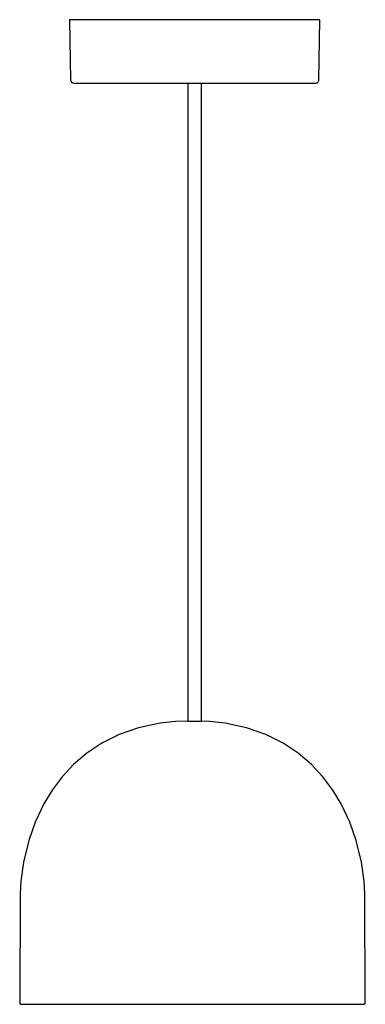
# Model space of a CAD drawing. Units: centimetres. Extents: x -5.7 to 5.7, y 0 to 32.4.
import ezdxf

# ---------------------------------------------------------------- set-up
doc = ezdxf.new("R2010")
doc.units = ezdxf.units.CM
doc.layers.add('FLOS', color=30, linetype='Continuous')

# ---------------------------------------------------------------- blocks, each defined once
blk = doc.blocks.new('WAN_S_EL')
for p, q in [((-4.032, 32.359), (-4.042, 32.359)), ((-4.042, 32.359), (-4.007, 30.377)), ((-4.012, 32.359), (-4.032, 32.359)), ((-3.983, 32.359), (-4.012, 32.359)), ((-3.944, 32.359), (-3.983, 32.359)), ((-3.895, 32.359), (-3.944, 32.359)), ((-3.842, 32.359), (-3.895, 32.359)), ((-3.832, 32.359), (-3.842, 32.359)), ((-3.814, 32.359), (-3.832, 32.359)), ((-3.786, 32.359), (-3.814, 32.359)), ((-3.748, 32.359), (-3.786, 32.359)), ((-3.702, 32.359), (-3.748, 32.359)), ((-3.646, 32.359), (-3.702, 32.359)), ((-3.582, 32.359), (-3.646, 32.359)), ((-3.508, 32.359), (-3.582, 32.359)), ((-3.426, 32.359), (-3.508, 32.359)), ((-3.336, 32.359), (-3.426, 32.359)), ((-3.237, 32.359), (-3.336, 32.359)), ((-3.131, 32.359), (-3.237, 32.359)), ((-3.016, 32.359), (-3.131, 32.359)), ((-2.894, 32.359), (-3.016, 32.359)), ((-2.765, 32.359), (-2.894, 32.359)), ((-2.63, 32.359), (-2.765, 32.359)), ((-2.487, 32.359), (-2.63, 32.359)), ((-2.339, 32.359), (-2.487, 32.359)), ((-2.185, 32.359), (-2.339, 32.359)), ((-2.025, 32.359), (-2.185, 32.359)), ((-1.86, 32.359), (-2.025, 32.359)), ((-1.691, 32.359), (-1.86, 32.359)), ((-1.517, 32.359), (-1.691, 32.359)), ((-1.339, 32.359), (-1.517, 32.359)), ((-1.158, 32.359), (-1.339, 32.359)), ((-0.975, 32.359), (-1.158, 32.359)), ((-0.788, 32.359), (-0.975, 32.359)), ((-0.6, 32.359), (-0.788, 32.359)), ((-0.41, 32.359), (-0.6, 32.359)), ((-0.218, 32.359), (-0.41, 32.359)), ((-0.026, 32.359), (-0.218, 32.359)), ((0.166, 32.359), (-0.026, 32.359)), ((0.358, 32.359), (0.166, 32.359)), ((0.549, 32.359), (0.358, 32.359)), ((0.739, 32.359), (0.549, 32.359)), ((0.928, 32.359), (0.739, 32.359)), ((1.114, 32.359), (0.928, 32.359)), ((1.298, 32.359), (1.114, 32.359)), ((1.48, 32.359), (1.298, 32.359)), ((1.657, 32.359), (1.48, 32.359)), ((1.831, 32.359), (1.657, 32.359)), ((2.001, 32.359), (1.831, 32.359)), ((2.166, 32.359), (2.001, 32.359)), ((2.326, 32.359), (2.166, 32.359)), ((2.48, 32.359), (2.326, 32.359)), ((2.629, 32.359), (2.48, 32.359)), ((2.771, 32.359), (2.629, 32.359)), ((2.907, 32.359), (2.771, 32.359)), ((3.037, 32.359), (2.907, 32.359)), ((3.159, 32.359), (3.037, 32.359)), ((3.273, 32.359), (3.159, 32.359)), ((3.38, 32.359), (3.273, 32.359)), ((3.479, 32.359), (3.38, 32.359)), ((3.57, 32.359), (3.479, 32.359)), ((3.652, 32.359), (3.57, 32.359)), ((3.726, 32.359), (3.652, 32.359)), ((3.791, 32.359), (3.726, 32.359)), ((3.847, 32.359), (3.791, 32.359)), ((3.894, 32.359), (3.847, 32.359)), ((3.932, 32.359), (3.894, 32.359)), ((3.96, 32.359), (3.932, 32.359)), ((3.979, 32.359), (3.96, 32.359)), ((3.989, 32.359), (3.979, 32.359)), ((3.989, 32.359), (3.989, 32.359)), ((4.04, 32.359), (3.989, 32.359)), ((4.089, 32.359), (4.04, 32.359)), ((4.129, 32.359), (4.089, 32.359)), ((4.158, 32.359), (4.129, 32.359)), ((4.154, 30.377), (4.189, 32.359)), ((4.178, 32.359), (4.158, 32.359)), ((4.188, 32.359), (4.178, 32.359)), ((4.189, 32.359), (4.188, 32.359)), ((-4.007, 30.377), (-4.002, 30.348)), ((-4.002, 30.348), (-4, 30.343)), ((-4, 30.343), (-3.999, 30.34)), ((-3.999, 30.34), (-3.995, 30.334)), ((-3.995, 30.334), (-3.989, 30.322)), ((-3.989, 30.322), (-3.981, 30.313)), ((-3.981, 30.313), (-3.977, 30.308)), ((-3.977, 30.308), (-3.973, 30.305)), ((-3.973, 30.305), (-3.969, 30.3)), ((-3.969, 30.3), (-3.948, 30.289)), ((-3.948, 30.289), (-3.945, 30.287)), ((-3.945, 30.287), (-3.944, 30.286)), ((-3.944, 30.286), (-3.943, 30.286)), ((-3.943, 30.286), (-3.907, 30.279)), ((-3.907, 30.279), (-3.898, 30.279)), ((-3.898, 30.279), (-3.879, 30.279)), ((-3.879, 30.279), (-3.85, 30.279)), ((-3.85, 30.279), (-3.812, 30.279)), ((-3.812, 30.279), (-3.765, 30.279)), ((-3.765, 30.279), (-3.709, 30.279)), ((-3.709, 30.279), (-3.643, 30.279)), ((-3.643, 30.279), (-3.568, 30.279)), ((-3.568, 30.279), (-3.485, 30.279)), ((-3.485, 30.279), (-3.393, 30.279)), ((-3.393, 30.279), (-3.293, 30.279)), ((-3.293, 30.279), (-3.184, 30.279)), ((-3.184, 30.279), (-3.068, 30.279)), ((-3.068, 30.279), (-2.944, 30.279)), ((-2.944, 30.279), (-2.813, 30.279)), ((-2.813, 30.279), (-2.675, 30.279)), ((-2.675, 30.279), (-2.53, 30.279)), ((-2.53, 30.279), (-2.379, 30.279)), ((-2.379, 30.279), (-2.222, 30.279)), ((-2.222, 30.279), (-2.06, 30.279)), ((-2.06, 30.279), (-1.892, 30.279)), ((-1.892, 30.279), (-1.72, 30.279)), ((-1.72, 30.279), (-1.544, 30.279)), ((-1.544, 30.279), (-1.363, 30.279)), ((-1.363, 30.279), (-1.179, 30.279)), ((-1.179, 30.279), (-0.992, 30.279)), ((-0.992, 30.279), (-0.803, 30.279)), ((-0.803, 30.279), (-0.611, 30.279)), ((-0.611, 30.279), (-0.418, 30.279)), ((-0.418, 30.279), (-0.223, 30.279)), ((-0.223, 30.279), (-0.151, 30.279)), ((-0.151, 30.279), (-0.151, 19.959)), ((-0.151, 30.279), (0.299, 30.279)), ((0.299, 9.306), (0.299, 30.279)), ((0.299, 30.279), (0.363, 30.279)), ((0.363, 30.279), (0.557, 30.279)), ((0.557, 30.279), (0.751, 30.279)), ((0.751, 30.279), (0.942, 30.279)), ((0.942, 30.279), (1.132, 30.279)), ((1.132, 30.279), (1.319, 30.279)), ((1.319, 30.279), (1.503, 30.279)), ((1.503, 30.279), (1.684, 30.279)), ((1.684, 30.279), (1.86, 30.279)), ((1.86, 30.279), (2.033, 30.279)), ((2.033, 30.279), (2.201, 30.279)), ((2.201, 30.279), (2.363, 30.279)), ((2.363, 30.279), (2.52, 30.279)), ((2.52, 30.279), (2.672, 30.279)), ((2.672, 30.279), (2.816, 30.279)), ((2.816, 30.279), (2.955, 30.279)), ((2.955, 30.279), (3.086, 30.279)), ((3.086, 30.279), (3.21, 30.279)), ((3.21, 30.279), (3.327, 30.279)), ((3.327, 30.279), (3.436, 30.279)), ((3.436, 30.279), (3.536, 30.279)), ((3.536, 30.279), (3.629, 30.279)), ((3.629, 30.279), (3.712, 30.279)), ((3.712, 30.279), (3.787, 30.279)), ((3.787, 30.279), (3.853, 30.279)), ((3.853, 30.279), (3.91, 30.279)), ((3.91, 30.279), (3.958, 30.279)), ((3.958, 30.279), (3.996, 30.279)), ((3.996, 30.279), (4.025, 30.279)), ((4.025, 30.279), (4.044, 30.279)), ((4.044, 30.279), (4.054, 30.279)), ((4.054, 30.279), (4.054, 30.279)), ((4.054, 30.279), (4.055, 30.279)), ((4.055, 30.279), (4.09, 30.286)), ((4.09, 30.286), (4.091, 30.286)), ((4.091, 30.286), (4.092, 30.287)), ((4.092, 30.287), (4.095, 30.289)), ((4.095, 30.289), (4.116, 30.3)), ((4.116, 30.3), (4.121, 30.305)), ((4.121, 30.305), (4.124, 30.308)), ((4.124, 30.308), (4.128, 30.313)), ((4.128, 30.313), (4.136, 30.322)), ((4.136, 30.322), (4.142, 30.334)), ((4.142, 30.334), (4.146, 30.34)), ((4.146, 30.34), (4.147, 30.343)), ((4.147, 30.343), (4.149, 30.348)), ((4.149, 30.348), (4.154, 30.377)), ((-0.151, 19.959), (-0.151, 9.311)), ((-1.778, 9.087), (-2.412, 8.867)), ((-1.069, 9.238), (-1.778, 9.087)), ((-0.554, 9.296), (-1.069, 9.238)), ((-0.151, 9.311), (-0.554, 9.296)), ((-0.151, 9.311), (0.299, 9.306)), ((0.554, 9.296), (0.299, 9.306)), ((1.069, 9.238), (0.554, 9.296)), ((1.778, 9.087), (1.069, 9.238)), ((2.412, 8.867), (1.778, 9.087)), ((-2.412, 8.867), (-2.977, 8.587)), ((2.977, 8.587), (2.412, 8.867)), ((-2.977, 8.587), (-3.476, 8.255)), ((3.476, 8.255), (2.977, 8.587)), ((-3.476, 8.255), (-3.913, 7.881)), ((3.913, 7.881), (3.476, 8.255)), ((-3.913, 7.881), (-4.29, 7.474)), ((4.29, 7.474), (3.913, 7.881)), ((-4.29, 7.474), (-4.613, 7.041)), ((4.613, 7.041), (4.29, 7.474)), ((-4.613, 7.041), (-4.885, 6.592)), ((4.885, 6.592), (4.613, 7.041)), ((-4.885, 6.592), (-5.173, 5.983)), ((5.173, 5.983), (4.885, 6.592)), ((-5.173, 5.983), (-5.387, 5.382)), ((5.387, 5.382), (5.173, 5.983)), ((-5.387, 5.382), (-5.561, 4.672)), ((5.561, 4.672), (5.387, 5.382)), ((-5.561, 4.672), (-5.648, 4.048)), ((5.648, 4.048), (5.561, 4.672)), ((-5.648, 4.048), (-5.667, 3.636)), ((5.667, 3.636), (5.648, 4.048)), ((-5.667, 3.636), (-5.683, 0.055)), ((5.683, 0.055), (5.667, 3.636)), ((-5.683, 0.055), (-5.683, 0.049)), ((-5.683, 0.049), (-5.682, 0.044)), ((-5.682, 0.044), (-5.68, 0.039)), ((-5.68, 0.039), (-5.679, 0.035)), ((-5.679, 0.035), (-5.676, 0.03)), ((-5.676, 0.03), (-5.674, 0.026)), ((-5.674, 0.026), (-5.67, 0.021)), ((-5.67, 0.021), (-5.665, 0.017)), ((-5.665, 0.017), (-5.661, 0.013)), ((-5.661, 0.013), (-5.655, 0.009)), ((-5.655, 0.009), (-5.65, 0.007)), ((-5.65, 0.007), (-5.644, 0.004)), ((-5.644, 0.004), (-5.639, 0.003)), ((-5.639, 0.003), (-5.633, 0.002)), ((-5.633, 0.002), (-5.59, 0)), ((-5.59, 0), (5.59, 0)), ((5.59, 0), (5.633, 0.002)), ((5.633, 0.002), (5.639, 0.003)), ((5.639, 0.003), (5.644, 0.004)), ((5.644, 0.004), (5.65, 0.007)), ((5.65, 0.007), (5.655, 0.009)), ((5.655, 0.009), (5.661, 0.013)), ((5.661, 0.013), (5.665, 0.017)), ((5.665, 0.017), (5.67, 0.021)), ((5.67, 0.021), (5.674, 0.026)), ((5.674, 0.026), (5.676, 0.03)), ((5.676, 0.03), (5.679, 0.035)), ((5.679, 0.035), (5.68, 0.039)), ((5.68, 0.039), (5.682, 0.044)), ((5.682, 0.044), (5.683, 0.049)), ((5.683, 0.049), (5.683, 0.055))]:
    blk.add_line(p, q)

msp = doc.modelspace()

# ---------------------------------------------------------------- block references
at = {"layer": 'FLOS'}
msp.add_blockref('WAN_S_EL', (0.001, 0), dxfattribs=at)

doc.saveas('drawing.dxf')
